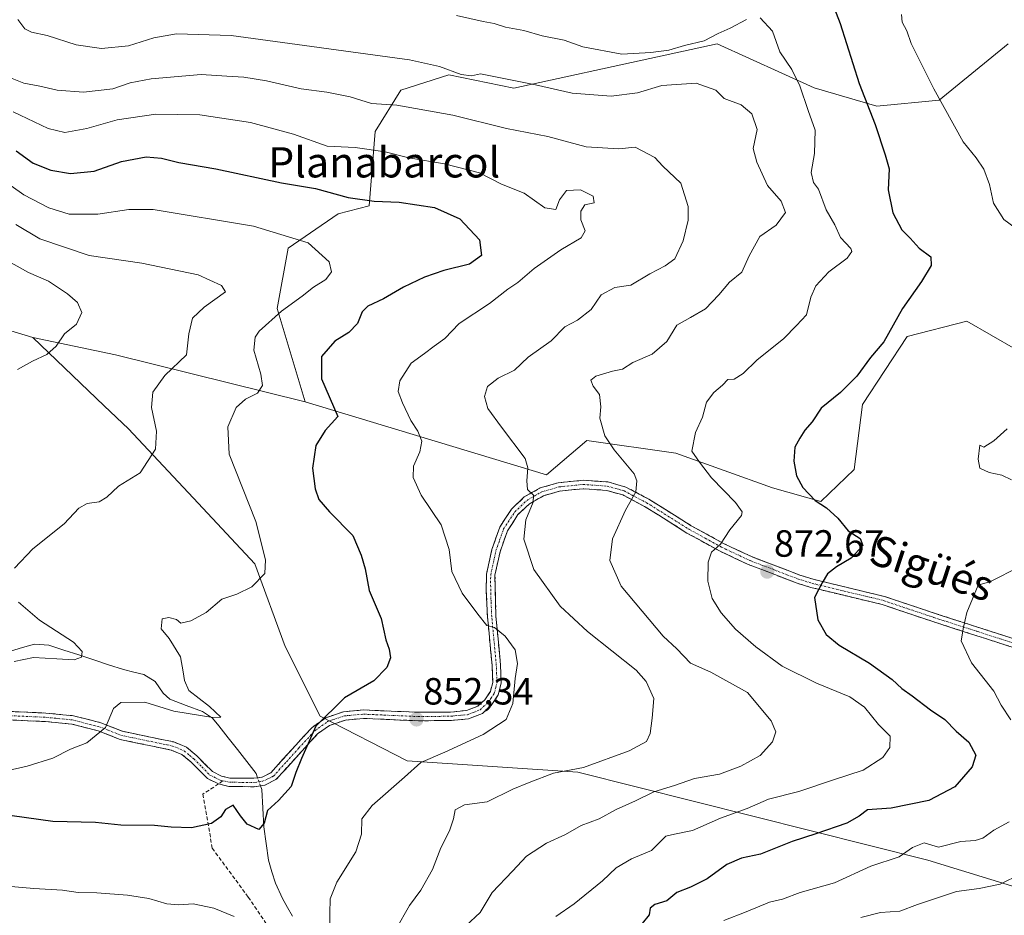
# Model space of a CAD drawing. Units: metres. Extents: x 658776 to 661230, y 4723313 to 4725679.
# Drawn here: x 659526 to 659786, y 4724901 to 4725137 of the extents above; entities that cross this region are included whole.
import ezdxf
from ezdxf.enums import TextEntityAlignment as Align

# ---------------------------------------------------------------- set-up
doc = ezdxf.new("R2010")
doc.units = ezdxf.units.M
doc.header["$MEASUREMENT"] = 0
doc.linetypes.add('TRAZO_Y_PUNTO', pattern=[1, 0.5, -0.25, 0, -0.25])
doc.linetypes.add('TRAZOSX2', pattern=[1.5, 1, -0.5])
for name, color, linetype, lineweight in [('Arbolado forestal CxS', 92, 'Continuous', 0), ('Camino', 19, 'TRAZOSX2', 0), ('Camino Cxs', 19, 'Continuous', 0), ('Camino eje', 19, 'TRAZO_Y_PUNTO', 0), ('Carátula', 7, 'Continuous', 5), ('Corriente natural lineal', 142, 'Continuous', 13), ('Corriente natural lineal oculto', 19, 'TRAZO_Y_PUNTO', 13), ('Curva de nivel maestra', 36, 'Continuous', 30), ('Curva de nivel normal', 36, 'Continuous', 0), ('Matorral CxS', 135, 'Continuous', 0), ('Punto de cota en terreno', 7, 'Continuous', 0), ('Rótulo de punto de cota en terreno', 19, 'Continuous', 0), ('Senda', 19, 'TRAZOSX2', 0), ('Texto cartográfico', 19, 'Continuous', 0)]:
    doc.layers.add(name, color=color, linetype=linetype, lineweight=lineweight)
doc.styles.add('Arial', font='txt', dxfattribs={"height": 0.2})

# ---------------------------------------------------------------- blocks, each defined once
blk = doc.blocks.new('*U152')
at = {"layer": 'Arbolado forestal CxS', "color": 92, "linetype": 'Continuous', "lineweight": 0}
blk.add_polyline3d([(659787.18, 4725131.04, 884.66), (659769, 4725116.12, 880.24), (659752.5, 4725114.57, 876.1), (659735.9, 4725119.38, 871.82), (659710.3, 4725131.02, 867.39), (659694.47, 4725127.58, 867.84), (659656.48, 4725119.32, 863.2), (659639.27, 4725122.84, 863.35), (659626.62, 4725118.82, 861.04), (659619.81, 4725107.9, 856.1), (659618.23, 4725088.18, 848.43), (659610.01, 4725086.13, 847.26), (659596.81, 4725077.02, 843.77), (659593.9, 4725061.08, 845.81), (659601.29, 4725036.42, 848.81), (659601.29, 4725036.42, 848.81), (659551.2, 4725048.8, 837.76), (659529.35, 4725053.4, 834.52), (659512.37, 4725058.53, 832.46)], dxfattribs=at)
blk = doc.blocks.new('*U171')
at = {"layer": 'Curva de nivel normal', "color": 36, "linetype": 'Continuous', "lineweight": 0}
for points in [[(659524.78, 4725083.31, 840), (659531.13, 4725079.48, 840), (659544.21, 4725075.06, 840), (659558.16, 4725073.1, 840), (659572.99, 4725070, 840), (659579.17, 4725067.17, 840), (659580.27, 4725065.5, 840), (659574.6, 4725061.4, 840), (659571.56, 4725058.5, 840), (659570.54, 4725054.42, 840), (659569.93, 4725048.81, 840), (659564.21, 4725043.34, 840), (659561.04, 4725038.99, 840), (659560.71, 4725034.96, 840), (659562.04, 4725028.65, 840), (659561.75, 4725023.93, 840), (659557.74, 4725017.69, 840), (659551.99, 4725014.16, 840), (659548.9, 4725011.2, 840), (659546.84, 4725009.95, 840), (659543.64, 4725009.54, 840), (659541.44, 4725008.29, 840), (659537.64, 4725004.2, 840), (659529.33, 4724997.6, 840), (659524.46, 4724992.5, 840)], [(659525.53, 4724983.43, 840), (659531.06, 4724978.69, 840), (659540.06, 4724972.94, 840), (659542.33, 4724970.43, 840), (659542.18, 4724968.91, 840), (659540.24, 4724968.19, 840), (659535.67, 4724968.48, 840), (659529.52, 4724968.88, 840), (659524.35, 4724967.78, 840)]]:
    blk.add_polyline3d(points, dxfattribs=at)
blk = doc.blocks.new('*U172')
at = {"layer": 'Curva de nivel normal', "color": 36, "linetype": 'Continuous', "lineweight": 0}
blk.add_polyline3d([(659519.52, 4725096.36, 845), (659526.94, 4725091.14, 845), (659533.54, 4725087.69, 845), (659538.9, 4725086.05, 845), (659546.53, 4725086.02, 845), (659554.7, 4725087.26, 845), (659561.16, 4725087.23, 845), (659587.63, 4725082.82, 845), (659602.15, 4725078.48, 845), (659607.68, 4725073.46, 845), (659608.31, 4725070.75, 845), (659606.82, 4725068.75, 845), (659603.52, 4725066.73, 845), (659600.57, 4725064.34, 845), (659595.07, 4725060.42, 845), (659589.14, 4725055.09, 845), (659588.09, 4725053.49, 845), (659587.73, 4725050.08, 845), (659589.61, 4725043.75, 845), (659590.01, 4725040.72, 845), (659588.74, 4725038.72, 845), (659585.59, 4725037.15, 845), (659583.12, 4725034.88, 845), (659580.89, 4725029.84, 845), (659581.21, 4725022.62, 845), (659588.27, 4725004.75, 845), (659590.86, 4724994.64, 845), (659590.65, 4724991.01, 845), (659587.26, 4724987.49, 845), (659583.26, 4724985.6, 845), (659579.26, 4724984.24, 845), (659575.18, 4724980.78, 845), (659571.06, 4724978.5, 845), (659568.47, 4724977.96, 845), (659567.26, 4724978.89, 845), (659565.31, 4724979.4, 845), (659563.53, 4724979.04, 845), (659563.26, 4724976.42, 845), (659565.34, 4724973.87, 845), (659568.38, 4724969.04, 845), (659569.11, 4724965.08, 845), (659569.42, 4724962.75, 845), (659570.55, 4724960.16, 845), (659576.02, 4724955.86, 845), (659579.05, 4724953.08, 845), (659576.93, 4724952.98, 845), (659566.59, 4724954.65, 845), (659558.95, 4724957.01, 845), (659552.62, 4724956.93, 845), (659550.63, 4724955.34, 845), (659548.51, 4724950.38, 845), (659543.59, 4724946.31, 845), (659539.26, 4724944.61, 845), (659534.59, 4724942.24, 845), (659527.86, 4724940.15, 845), (659521.99, 4724938.77, 845)], dxfattribs=at)
blk = doc.blocks.new('*U173')
at = {"layer": 'Curva de nivel normal', "color": 36, "linetype": 'Continuous', "lineweight": 0}
blk.add_polyline3d([(659522.15, 4725073.96, 835), (659528.21, 4725070.61, 835), (659533.45, 4725068.28, 835), (659538.51, 4725065, 835), (659541.15, 4725062.64, 835), (659542.23, 4725060.04, 835), (659540.87, 4725056.99, 835), (659537.66, 4725054.42, 835), (659535.5, 4725051.09, 835), (659532.99, 4725048.91, 835), (659529.26, 4725047.17, 835), (659525.26, 4725044.99, 835)], dxfattribs=at)
blk = doc.blocks.new('*U174')
at = {"layer": 'Curva de nivel normal', "color": 36, "linetype": 'Continuous', "lineweight": 0}
for points in [[(659519.4, 4724908.7, 855), (659529.59, 4724907.83, 855), (659537.16, 4724907.32, 855), (659541.26, 4724906.78, 855), (659546.23, 4724906.69, 855), (659554.37, 4724906.08, 855), (659560.03, 4724905.2, 855), (659564.79, 4724903.79, 855), (659567.95, 4724903.46, 855), (659571.68, 4724903.74, 855), (659577.15, 4724902.64, 855), (659582.57, 4724900.43, 855)], [(659607.89, 4724897.82, 855), (659607.87, 4724901.19, 855), (659607.97, 4724905.03, 855), (659609.68, 4724909.43, 855), (659614.71, 4724917.5, 855), (659616.23, 4724922.17, 855), (659616.34, 4724926.21, 855), (659619.06, 4724929.76, 855), (659627.58, 4724937.21, 855), (659631.92, 4724941.12, 855), (659638.29, 4724943.79, 855), (659648.41, 4724948.46, 855), (659654.48, 4724952.5, 855), (659656.25, 4724956.72, 855), (659656.84, 4724963.34, 855), (659657.47, 4724967.3, 855), (659656.85, 4724970.86, 855), (659654.21, 4724974.52, 855), (659651.4, 4724976.8, 855), (659649.35, 4724977.28, 855), (659646.95, 4724980.28, 855), (659642.84, 4724985.89, 855), (659640.09, 4724991.59, 855), (659639.39, 4724997.36, 855), (659637.26, 4725003.88, 855), (659631.98, 4725011.75, 855), (659629.88, 4725016.42, 855), (659629.96, 4725019.39, 855), (659631.68, 4725023.18, 855), (659632.19, 4725026.02, 855), (659631.14, 4725028.64, 855), (659629.26, 4725031.5, 855), (659627.04, 4725036.19, 855), (659625.94, 4725039.19, 855), (659626.39, 4725041.98, 855), (659629.35, 4725046.61, 855), (659632.92, 4725049.19, 855), (659635.44, 4725051.16, 855), (659638.23, 4725053.17, 855), (659642.03, 4725057.08, 855), (659650.04, 4725062.42, 855), (659654.89, 4725066.2, 855), (659657.58, 4725068, 855), (659661.92, 4725071.7, 855), (659668.92, 4725076.59, 855), (659674.33, 4725079.75, 855), (659675.34, 4725081.61, 855), (659674.25, 4725084.49, 855), (659674.2, 4725086.79, 855), (659675.31, 4725088.49, 855), (659677.71, 4725089.01, 855), (659677.49, 4725090.75, 855), (659674.11, 4725092.42, 855), (659670.4, 4725092.26, 855), (659668.54, 4725089.79, 855), (659667.61, 4725087.25, 855), (659664.71, 4725087.65, 855), (659659.25, 4725091.59, 855), (659653.25, 4725093.95, 855), (659647.46, 4725096.94, 855), (659638.15, 4725099.32, 855), (659628.76, 4725100.88, 855), (659622.48, 4725102.45, 855), (659614.55, 4725103.66, 855), (659607.15, 4725103.98, 855), (659598.28, 4725107.19, 855), (659586.87, 4725110.22, 855), (659573.47, 4725112.3, 855), (659561.88, 4725112.46, 855), (659551.59, 4725110.92, 855), (659543.59, 4725108.65, 855), (659537.78, 4725107.6, 855), (659533.35, 4725108.64, 855), (659524.12, 4725113.03, 855)]]:
    blk.add_polyline3d(points, dxfattribs=at)
blk = doc.blocks.new('*U187')
at = {"layer": 'Curva de nivel normal', "color": 36, "linetype": 'Continuous', "lineweight": 0}
blk.add_polyline3d([(659748.29, 4724900.12, 885), (659753.43, 4724901.49, 885), (659758.58, 4724901.81, 885), (659763.25, 4724903.61, 885), (659773.58, 4724907.02, 885), (659779.58, 4724907.84, 885), (659785.14, 4724908.94, 885), (659790.45, 4724911.58, 885)], dxfattribs=at)
blk = doc.blocks.new('*U188')
at = {"layer": 'Curva de nivel normal', "color": 36, "linetype": 'Continuous', "lineweight": 0}
blk.add_polyline3d([(659625.26, 4724896.98, 860), (659628.91, 4724903.33, 860), (659631.95, 4724907.33, 860), (659634.97, 4724912.82, 860), (659637.19, 4724918.54, 860), (659639.52, 4724923.07, 860), (659640.59, 4724926.2, 860), (659641, 4724928.59, 860), (659643.46, 4724929.92, 860), (659649.47, 4724930.7, 860), (659656.22, 4724934.02, 860), (659660.58, 4724935.8, 860), (659667, 4724938.27, 860), (659674.92, 4724939.81, 860), (659687.01, 4724944.14, 860), (659691.55, 4724946.68, 860), (659692.59, 4724948.73, 860), (659693.06, 4724952.82, 860), (659693.5, 4724958.02, 860), (659691.49, 4724962.54, 860), (659688.82, 4724965.48, 860), (659675.95, 4724975.74, 860), (659668.77, 4724982.39, 860), (659661.77, 4724992.14, 860), (659659.16, 4725000.11, 860), (659659.65, 4725005.2, 860), (659661.64, 4725009.92, 860), (659661.72, 4725011.75, 860), (659660.14, 4725013.25, 860), (659659.91, 4725015.51, 860), (659660.24, 4725018.98, 860), (659659.53, 4725021.42, 860), (659653.2, 4725029.75, 860), (659649.66, 4725034.62, 860), (659648.75, 4725037.85, 860), (659649.55, 4725040.43, 860), (659652.32, 4725042.66, 860), (659656.68, 4725044.82, 860), (659660.25, 4725048.26, 860), (659666.36, 4725052.55, 860), (659670, 4725056.21, 860), (659673.36, 4725057.99, 860), (659676.92, 4725060.82, 860), (659679.58, 4725064.73, 860), (659683.25, 4725066.67, 860), (659687.48, 4725067.24, 860), (659692.45, 4725070.28, 860), (659696.51, 4725072.32, 860), (659699.08, 4725074.17, 860), (659701.31, 4725079, 860), (659702.61, 4725084.45, 860), (659702.59, 4725088.01, 860), (659700.67, 4725094.17, 860), (659695.86, 4725098.68, 860), (659693.76, 4725101.01, 860), (659688.6, 4725103.69, 860), (659684.26, 4725103.27, 860), (659675.62, 4725103.83, 860), (659665.46, 4725106.53, 860), (659654.56, 4725108.66, 860), (659640.34, 4725112.2, 860), (659625.52, 4725114.83, 860), (659618.9, 4725115.28, 860), (659613.2, 4725117.06, 860), (659607.04, 4725118.29, 860), (659600.29, 4725119.12, 860), (659591.08, 4725121.24, 860), (659585.1, 4725122.26, 860), (659580.63, 4725122.45, 860), (659573.8, 4725122.96, 860), (659560.62, 4725121.81, 860), (659555.07, 4725120.75, 860), (659550.46, 4725119.14, 860), (659542.72, 4725118.24, 860), (659535.72, 4725118.76, 860), (659531.18, 4725119.85, 860), (659526.91, 4725120.61, 860), (659522.07, 4725122.56, 860)], dxfattribs=at)
blk = doc.blocks.new('*U194')
at = {"layer": 'Curva de nivel maestra', "color": 36, "linetype": 'Continuous', "lineweight": 30}
blk.add_polyline3d([(659524.88, 4725102.8, 850), (659529.38, 4725099.54, 850), (659534.06, 4725097.65, 850), (659539.26, 4725096.77, 850), (659545.49, 4725097.39, 850), (659552.74, 4725099.92, 850), (659559.3, 4725101.17, 850), (659563.37, 4725100.86, 850), (659567.93, 4725099.66, 850), (659577.72, 4725097.99, 850), (659595.09, 4725094.33, 850), (659604.05, 4725092.8, 850), (659612.67, 4725090.46, 850), (659619.6, 4725089.43, 850), (659626.2, 4725089.18, 850), (659635.52, 4725087.8, 850), (659642.2, 4725084.82, 850), (659647.41, 4725079.22, 850), (659647.94, 4725075.08, 850), (659644.74, 4725072.82, 850), (659637.99, 4725071.15, 850), (659632.92, 4725069.38, 850), (659627.36, 4725066.71, 850), (659622.01, 4725063.66, 850), (659617.89, 4725061.74, 850), (659616.38, 4725060.22, 850), (659615.15, 4725057.08, 850), (659612.84, 4725054.75, 850), (659609.16, 4725052.42, 850), (659605.63, 4725048.4, 850), (659605.62, 4725042.52, 850), (659609.93, 4725032.58, 850), (659606.65, 4725028.86, 850), (659604.11, 4725024.84, 850), (659603.25, 4725018.86, 850), (659603.98, 4725013.42, 850), (659604.91, 4725010.64, 850), (659607.72, 4725007.31, 850), (659613.94, 4725001.1, 850), (659616.12, 4724995.93, 850), (659617.2, 4724992.25, 850), (659618.26, 4724986.58, 850), (659621.44, 4724979.12, 850), (659622.63, 4724973.48, 850), (659623.53, 4724971.02, 850), (659623.86, 4724968.76, 850), (659622.92, 4724966.18, 850), (659619.46, 4724962.69, 850), (659611.71, 4724958.15, 850), (659604.11, 4724950.69, 850), (659600.32, 4724942.16, 850), (659598.82, 4724938.43, 850), (659597.6, 4724934.76, 850), (659594.24, 4724931.09, 850), (659591.36, 4724928.43, 850), (659590.52, 4724925.09, 850), (659589.06, 4724923.43, 850), (659585.99, 4724924.76, 850), (659584.22, 4724927.01, 850), (659582.31, 4724929.81, 850), (659580.27, 4724928.68, 850), (659579.07, 4724926.78, 850), (659576.59, 4724924.98, 850), (659571.26, 4724923.83, 850), (659565.91, 4724924, 850), (659561.53, 4724924.48, 850), (659552.58, 4724924.57, 850), (659545.92, 4724925.22, 850), (659534.56, 4724925.55, 850), (659519.99, 4724927.57, 850)], dxfattribs=at)
blk = doc.blocks.new('5PATER')
at = {"layer": 'Carátula', "linetype": 'Continuous', "lineweight": 5}
h = blk.add_hatch(color=250, dxfattribs=at)
edge = h.paths.add_edge_path()
edge.add_ellipse((0, 0.01), major_axis=(-1.33, -1.34), ratio=0.999422, start_angle=0, end_angle=360)

msp = doc.modelspace()

# ---------------------------------------------------------------- linework, layer by layer
at = {"layer": 'Arbolado forestal CxS', "color": 92, "linetype": 'Continuous', "lineweight": 0}
for points in [[(659789.14, 4725050.37, 879.85), (659776.31, 4725057.78, 878.41), (659760.49, 4725053.71, 876.29), (659748.72, 4725035.72, 876.62), (659746.46, 4725018.52, 877.62), (659737.7, 4725010.12, 875.01), (659724.93, 4725013.71, 873.07), (659699.36, 4725022.82, 868.92), (659675.8, 4725026.24, 863.94), (659665.15, 4725017.16, 861.11), (659601.29, 4725036.42, 848.81), (659593.9, 4725061.08, 845.81), (659596.81, 4725077.02, 843.77), (659610.01, 4725086.13, 847.26), (659618.23, 4725088.18, 848.43), (659619.81, 4725107.9, 856.1), (659626.62, 4725118.82, 861.04), (659639.27, 4725122.84, 863.35), (659656.48, 4725119.32, 863.2), (659694.47, 4725127.58, 867.84), (659710.3, 4725131.02, 867.39), (659735.9, 4725119.38, 871.82), (659752.5, 4725114.57, 876.1), (659769, 4725116.12, 880.24), (659787.18, 4725131.04, 884.66)], [(659787.18, 4725131.04, 884.66), (659769, 4725116.12, 880.24), (659752.5, 4725114.57, 876.1), (659735.9, 4725119.38, 871.82), (659710.3, 4725131.02, 867.39), (659694.47, 4725127.58, 867.84), (659656.48, 4725119.32, 863.2), (659639.27, 4725122.84, 863.35), (659626.62, 4725118.82, 861.04), (659619.81, 4725107.9, 856.1), (659618.23, 4725088.18, 848.43), (659610.01, 4725086.13, 847.26), (659596.81, 4725077.02, 843.77), (659593.9, 4725061.08, 845.81), (659601.29, 4725036.42, 848.81)], [(659787.18, 4725131.04, 884.66), (659769, 4725116.12, 880.24), (659752.5, 4725114.57, 876.1), (659735.9, 4725119.38, 871.82), (659710.3, 4725131.02, 867.39), (659694.47, 4725127.58, 867.84), (659656.48, 4725119.32, 863.2), (659639.27, 4725122.84, 863.35), (659626.62, 4725118.82, 861.04), (659619.81, 4725107.9, 856.1), (659618.23, 4725088.18, 848.43), (659610.01, 4725086.13, 847.26), (659596.81, 4725077.02, 843.77), (659593.9, 4725061.08, 845.81), (659601.29, 4725036.42, 848.81)], [(659529.35, 4725053.4, 834.52), (659512.37, 4725058.53, 832.46), (659499.5, 4725065.28, 830.9), (659481.1, 4725072.64, 828.95), (659463.32, 4725080.61, 827.67), (659446.15, 4725081.84, 825.8), (659436.95, 4725076.32, 824.93)], [(659529.35, 4725053.4, 834.52), (659512.37, 4725058.53, 832.46), (659499.5, 4725065.28, 830.9), (659481.1, 4725072.64, 828.95), (659463.32, 4725080.61, 827.67), (659446.15, 4725081.84, 825.8), (659436.95, 4725076.32, 824.93)], [(659512.37, 4725058.53, 832.46), (659529.35, 4725053.4, 834.52), (659548.22, 4725035.38, 838.56), (659554.65, 4725029.24, 839.38), (659573.05, 4725009.68, 842.17), (659588, 4724993.58, 845.08), (659596.05, 4724971.72, 847.77), (659605.25, 4724953.31, 850.48), (659628.26, 4724941.56, 855.13), (659673.43, 4724938.51, 861.42), (659765.94, 4724915.28, 882.07), (659791.49, 4724907.44, 887.26)], [(659601.29, 4725036.42, 848.81), (659665.15, 4725017.16, 861.11), (659675.8, 4725026.24, 863.94), (659699.36, 4725022.82, 868.92), (659724.93, 4725013.71, 873.07), (659737.7, 4725010.12, 875.01), (659746.46, 4725018.52, 877.62), (659748.72, 4725035.72, 876.62), (659760.49, 4725053.71, 876.29), (659776.31, 4725057.78, 878.41), (659789.14, 4725050.37, 879.85)], [(659529.35, 4725053.4, 834.52), (659548.22, 4725035.38, 838.56), (659554.65, 4725029.24, 839.38), (659573.05, 4725009.68, 842.17), (659588, 4724993.58, 845.08), (659596.05, 4724971.72, 847.77), (659605.25, 4724953.31, 850.48), (659628.26, 4724941.56, 855.13), (659673.43, 4724938.51, 861.42), (659765.94, 4724915.28, 882.07), (659791.49, 4724907.44, 887.26), (659803.61, 4724904.47, 887.76), (659820.7, 4724908.57, 888.09), (659840.74, 4724926.06, 886.09), (659865.31, 4724939.18, 884.66), (659929.23, 4724954.87, 882.26), (659951.36, 4724961.59, 880.95), (659965.74, 4724959.31, 880.76)], [(659529.35, 4725053.4, 834.52), (659551.2, 4725048.8, 837.76), (659601.29, 4725036.42, 848.81)]]:
    msp.add_polyline3d(points, dxfattribs=at)
at = {"layer": 'Camino', "color": 19, "linetype": 'TRAZOSX2', "lineweight": 0}
for points in [[(659523.17, 4724954.6), (659532.76, 4724954.16), (659540.05, 4724953.45), (659547.29, 4724951.6), (659553.05, 4724949.34), (659566.58, 4724946.53), (659569.92, 4724945.15), (659572.65, 4724942.87), (659576.81, 4724938.7), (659579.21, 4724937.5), (659581.44, 4724937), (659587.71, 4724936.93), (659588.75, 4724937.08), (659589.96, 4724937.25), (659592.24, 4724938.38), (659598.85, 4724945.7), (659603.14, 4724950.35), (659606.75, 4724952.91), (659611.48, 4724954.52), (659616.72, 4724954.99), (659631.25, 4724954.36), (659639.78, 4724954.44), (659644.01, 4724954.84), (659646.99, 4724956.02), (659648.79, 4724957.62), (659650.3, 4724959.86), (659650.91, 4724962.29), (659650.75, 4724966.72), (659649.54, 4724979.58), (659649.2, 4724986.47), (659649.27, 4724990.87), (659650.7, 4724997.4), (659652.77, 4725003.32), (659655.87, 4725008.05), (659659.27, 4725011.27), (659663.43, 4725013.65), (659668.18, 4725015.03), (659674.8, 4725015.7), (659681.35, 4725015.24), (659686.11, 4725013.91), (659692.18, 4725010.71), (659703.41, 4725003.68), (659711.91, 4724999.01), (659719.38, 4724995.5), (659732.11, 4724990.62), (659735.61, 4724989.54), (659754.5, 4724985), (659767.95, 4724980.48), (659790.63, 4724973.17)], [(659790.13, 4724970.98), (659767.25, 4724978.36), (659753.88, 4724982.85), (659735.02, 4724987.38), (659731.38, 4724988.51), (659718.5, 4724993.44), (659710.9, 4724997.02), (659702.28, 4725001.75), (659691.06, 4725008.77), (659685.28, 4725011.82), (659680.97, 4725013.03), (659674.83, 4725013.46), (659668.61, 4725012.83), (659664.31, 4725011.58), (659660.61, 4725009.46), (659657.6, 4725006.61), (659654.79, 4725002.32), (659652.85, 4724996.79), (659651.5, 4724990.61), (659651.77, 4724979.74), (659652.98, 4724966.87), (659653.16, 4724962.05), (659652.37, 4724958.94), (659650.49, 4724956.14), (659648.18, 4724954.09), (659644.54, 4724952.64), (659639.9, 4724952.21), (659631.21, 4724952.12), (659616.77, 4724952.75), (659611.95, 4724952.32), (659607.78, 4724950.9), (659604.62, 4724948.66), (659600.5, 4724944.19), (659593.61, 4724936.57), (659590.63, 4724935.09), (659589.54, 4724934.93), (659587.86, 4724934.69), (659581.18, 4724934.77), (659578.41, 4724935.44)], [(659578.41, 4724935.44), (659575.48, 4724936.86), (659571.14, 4724941.22), (659568.75, 4724943.21), (659565.92, 4724944.38), (659552.41, 4724947.19), (659546.6, 4724949.47), (659539.66, 4724951.24), (659532.6, 4724951.93), (659523.16, 4724952.36), (659514.49, 4724952), (659498.68, 4724952.2), (659491.07, 4724951.9), (659486.25, 4724952.23), (659478.78, 4724954.45), (659474.03, 4724956.75), (659467.21, 4724961.21), (659465.2, 4724962.88)]]:
    msp.add_lwpolyline(points, dxfattribs=at)
at = {"layer": 'Camino Cxs', "color": 19, "linetype": 'Continuous', "lineweight": 0}
for points in [[(659790.13, 4724970.98, 881.15), (659785.55, 4724972.46, 880.82), (659780.98, 4724973.93, 880.56), (659776.4, 4724975.41, 880.13), (659771.83, 4724976.88, 879.64), (659767.25, 4724978.36, 879.15), (659762.79, 4724979.86, 878.63), (659758.34, 4724981.35, 878.08), (659753.88, 4724982.85, 877.47), (659749.17, 4724983.98, 876.83), (659744.45, 4724985.12, 876.1), (659739.74, 4724986.25, 875.28), (659735.02, 4724987.38, 874.48), (659731.38, 4724988.51, 873.86), (659727.09, 4724990.15, 873.25), (659722.79, 4724991.8, 872.36), (659718.5, 4724993.44, 871.63), (659714.7, 4724995.23, 870.92), (659710.9, 4724997.02, 870.02), (659706.59, 4724999.39, 869.22), (659702.28, 4725001.75, 868.16), (659698.54, 4725004.09, 867.31), (659694.8, 4725006.43, 866.43), (659691.06, 4725008.77, 865.62), (659688.17, 4725010.3, 865.08), (659685.28, 4725011.82, 864.41), (659680.97, 4725013.03, 863.41), (659677.9, 4725013.25, 862.87), (659674.83, 4725013.46, 862.27), (659671.72, 4725013.15, 861.63), (659668.61, 4725012.83, 861.07), (659664.31, 4725011.58, 860.53), (659660.61, 4725009.46, 859.89), (659657.6, 4725006.61, 859.37), (659656.2, 4725004.47, 859), (659654.79, 4725002.32, 858.78), (659653.82, 4724999.56, 858.56), (659652.85, 4724996.79, 858.07), (659652.18, 4724993.7, 857.54), (659651.5, 4724990.61, 856.96), (659651.59, 4724986.99, 856.47), (659651.68, 4724983.36, 855.86), (659651.77, 4724979.74, 855.28), (659652.17, 4724975.45, 854.89), (659652.58, 4724971.16, 854.65), (659652.98, 4724966.87, 854.56), (659653.16, 4724962.05, 854.52), (659652.37, 4724958.94, 854.42), (659650.49, 4724956.14, 854.24), (659648.18, 4724954.09, 853.97), (659644.54, 4724952.64, 853.66), (659639.9, 4724952.21, 853.23), (659635.56, 4724952.17, 852.85), (659631.21, 4724952.12, 852.47), (659626.4, 4724952.33, 851.92), (659621.58, 4724952.54, 851.58), (659616.77, 4724952.75, 851.05), (659611.95, 4724952.32, 850.73), (659607.78, 4724950.9, 850.39), (659604.62, 4724948.66, 850.19), (659602.56, 4724946.43, 850.14), (659600.5, 4724944.19, 849.86), (659598.2, 4724941.65, 849.5), (659595.91, 4724939.11, 848.88), (659593.61, 4724936.57, 848.78), (659590.63, 4724935.09, 848.48), (659589.54, 4724934.93, 848.44), (659587.86, 4724934.69, 848.36), (659584.52, 4724934.73, 848.54), (659581.18, 4724934.77, 848.91), (659578.41, 4724935.44, 848.82), (659575.48, 4724936.86, 848.61), (659573.31, 4724939.04, 848.18), (659571.14, 4724941.22, 847.82), (659568.75, 4724943.21, 847.36), (659565.92, 4724944.38, 846.95), (659561.42, 4724945.32, 846.6), (659556.91, 4724946.25, 846.2), (659552.41, 4724947.19, 845.46), (659549.51, 4724948.33, 845.06), (659546.6, 4724949.47, 844.84), (659543.13, 4724950.36, 844.44), (659539.66, 4724951.24, 844.05), (659536.13, 4724951.59, 843.75), (659532.6, 4724951.93, 843.45), (659527.88, 4724952.15, 843.14), (659523.16, 4724952.36, 842.8)], [(659523.17, 4724954.6, 842.5), (659527.97, 4724954.38, 842.87), (659532.76, 4724954.16, 843.21), (659536.41, 4724953.81, 843.42), (659540.05, 4724953.45, 843.73), (659543.67, 4724952.53, 844.21), (659547.29, 4724951.6, 844.69), (659550.17, 4724950.47, 845.03), (659553.05, 4724949.34, 845.42), (659557.56, 4724948.4, 846.15), (659562.07, 4724947.47, 846.56), (659566.58, 4724946.53, 846.85), (659569.92, 4724945.15, 847.3), (659572.65, 4724942.87, 847.81), (659574.73, 4724940.79, 848.16), (659576.81, 4724938.7, 848.49), (659579.21, 4724937.5, 848.62), (659581.44, 4724937, 848.69), (659584.58, 4724936.97, 848.38), (659587.71, 4724936.93, 848.25), (659588.75, 4724937.08, 848.29), (659589.96, 4724937.25, 848.35), (659592.24, 4724938.38, 848.45), (659595.55, 4724942.04, 849.05), (659598.85, 4724945.7, 849.58), (659601, 4724948.03, 849.87), (659603.14, 4724950.35, 849.9), (659606.75, 4724952.91, 850.13), (659611.48, 4724954.52, 850.41), (659614.1, 4724954.76, 850.58), (659616.72, 4724954.99, 850.78), (659621.56, 4724954.78, 851.26), (659626.41, 4724954.57, 851.61), (659631.25, 4724954.36, 852.16), (659635.52, 4724954.4, 852.54), (659639.78, 4724954.44, 852.92), (659644.01, 4724954.84, 853.42), (659646.99, 4724956.02, 853.89), (659648.79, 4724957.62, 854.09), (659650.3, 4724959.86, 854.23), (659650.91, 4724962.29, 854.3), (659650.75, 4724966.72, 854.35), (659650.35, 4724971.01, 854.41), (659649.94, 4724975.29, 854.62), (659649.54, 4724979.58, 855.06), (659649.37, 4724983.03, 855.61), (659649.2, 4724986.47, 856.14), (659649.27, 4724990.87, 856.71), (659649.99, 4724994.14, 857.14), (659650.7, 4724997.4, 857.58), (659651.74, 4725000.36, 858.08), (659652.77, 4725003.32, 858.48), (659654.32, 4725005.69, 858.88), (659655.87, 4725008.05, 859.16), (659659.27, 4725011.27, 859.75), (659663.43, 4725013.65, 860.36), (659668.18, 4725015.03, 861.02), (659671.49, 4725015.37, 861.63), (659674.8, 4725015.7, 862.3), (659678.08, 4725015.47, 862.88), (659681.35, 4725015.24, 863.39), (659686.11, 4725013.91, 864.35), (659689.15, 4725012.31, 865.04), (659692.18, 4725010.71, 865.68), (659695.92, 4725008.37, 866.37), (659699.67, 4725006.02, 867.32), (659703.41, 4725003.68, 868.12), (659707.66, 4725001.35, 869.14), (659711.91, 4724999.01, 869.9), (659715.65, 4724997.26, 870.82), (659719.38, 4724995.5, 871.53), (659723.62, 4724993.87, 872.25), (659727.87, 4724992.25, 873.1), (659732.11, 4724990.62, 873.78), (659735.61, 4724989.54, 874.37), (659740.33, 4724988.41, 875.17), (659745.06, 4724987.27, 876.08), (659749.78, 4724986.14, 876.78), (659754.5, 4724985, 877.38), (659758.98, 4724983.49, 877.96), (659763.47, 4724981.99, 878.61), (659767.95, 4724980.48, 879.15), (659772.49, 4724979.02, 879.63), (659777.02, 4724977.56, 880.13), (659781.56, 4724976.09, 880.63), (659786.09, 4724974.63, 880.87), (659790.63, 4724973.17, 881.15)]]:
    msp.add_polyline3d(points, dxfattribs=at)
at = {"layer": 'Camino eje', "color": 19, "linetype": 'TRAZO_Y_PUNTO', "lineweight": 0}
for points in [[(659579.51, 4724936.29), (659581.31, 4724935.89), (659584.65, 4724935.85), (659588.05, 4724935.85), (659590.02, 4724936.13), (659591.44, 4724936.74), (659592.93, 4724937.48), (659596.37, 4724941.29), (659599.68, 4724944.95), (659603.88, 4724949.51), (659607.27, 4724951.91), (659611.72, 4724953.42), (659616.75, 4724953.87), (659631.23, 4724953.24), (659635.5, 4724953.28), (659639.84, 4724953.33), (659641.96, 4724953.53), (659644.28, 4724953.74), (659645.77, 4724954.33), (659647.59, 4724955.06), (659649.64, 4724956.88), (659650.4, 4724958), (659651.34, 4724959.4), (659651.73, 4724960.96), (659652.04, 4724962.17), (659651.95, 4724964.58), (659651.87, 4724966.8), (659650.66, 4724979.66), (659650.49, 4724983.11), (659650.35, 4724988.54), (659650.39, 4724990.74), (659651.78, 4724997.1), (659652.75, 4724999.86), (659653.78, 4725002.82), (659656.74, 4725007.33), (659659.94, 4725010.37), (659663.87, 4725012.62), (659668.4, 4725013.93), (659674.82, 4725014.58), (659681.16, 4725014.14), (659683.32, 4725013.53), (659685.7, 4725012.87), (659691.62, 4725009.74), (659702.85, 4725002.72), (659707.1, 4725000.38), (659711.41, 4724998.02), (659715.14, 4724996.26), (659718.94, 4724994.47), (659725.38, 4724992.01), (659731.75, 4724989.57), (659733.5, 4724989.03), (659735.32, 4724988.46), (659754.19, 4724983.93), (659767.6, 4724979.42), (659778.94, 4724975.77), (659790.38, 4724972.08)], [(659466.11, 4724963.58), (659467.88, 4724962.11), (659474.58, 4724957.73), (659479.19, 4724955.5), (659486.45, 4724953.34), (659488.86, 4724953.17), (659491.09, 4724953.02), (659498.67, 4724953.32), (659514.48, 4724953.12), (659523.17, 4724953.48), (659532.68, 4724953.05), (659539.86, 4724952.35), (659546.95, 4724950.54), (659552.73, 4724948.27), (659559.49, 4724946.86), (659566.25, 4724945.46), (659569.34, 4724944.18), (659570.7, 4724943.04), (659571.9, 4724942.05), (659573.98, 4724939.96), (659576.15, 4724937.78), (659578.83, 4724936.44), (659579.51, 4724936.29)]]:
    msp.add_lwpolyline(points, dxfattribs=at)
at = {"layer": 'Corriente natural lineal', "color": 142, "linetype": 'Continuous', "lineweight": 13}
for points in [[(659588.35, 4724938.18, 848.22), (659585.9, 4724941.34, 848.16), (659583.45, 4724944.5, 847.98), (659580.99, 4724947.66, 847.09), (659578.54, 4724950.82, 846.32), (659576.81, 4724952.8, 845.82), (659574.14, 4724954.56, 845.69), (659569.83, 4724956.2, 845.36), (659565.52, 4724957.84, 844.7), (659563.79, 4724959.45, 844.46), (659561.69, 4724962.54, 843.69), (659558.7, 4724964.35, 843.26), (659556, 4724965, 842.94), (659553.3, 4724965.65, 842.09), (659549.36, 4724966.94, 841.3), (659545.42, 4724968.24, 840.49), (659541.47, 4724969.53, 840.74), (659537.53, 4724970.82, 840.55), (659533.59, 4724972.12, 840.55), (659529.8, 4724972.41, 840.38), (659526.59, 4724971.46, 839.91), (659523.39, 4724970.5, 839.67)], [(659588.75, 4724937.08, 848.29), (659588.35, 4724938.18, 848.22)], [(659589.89, 4724933.98, 848.5), (659589.54, 4724934.93, 848.44)], [(659598, 4724900.47, 853.14), (659596.67, 4724902.81, 852.46), (659595.35, 4724905.14, 852.4), (659593.51, 4724909.21, 851.95), (659592.55, 4724912.23, 851.6), (659591.6, 4724915.25, 851.12), (659590.99, 4724919.67, 850.6), (659590.37, 4724924.09, 850.18), (659590.13, 4724929.04, 849.76), (659589.89, 4724933.98, 848.5)]]:
    msp.add_polyline3d(points, dxfattribs=at)
at = {"layer": 'Corriente natural lineal oculto', "color": 19, "linetype": 'TRAZO_Y_PUNTO', "lineweight": 13}
msp.add_polyline3d([(659589.54, 4724934.93, 848.44), (659588.75, 4724937.08, 848.29)], dxfattribs=at)
at = {"layer": 'Curva de nivel maestra', "color": 36, "linetype": 'Continuous', "lineweight": 30}
msp.add_polyline3d([(659739.61, 4725144.68, 875), (659742.81, 4725136.42, 875), (659747.82, 4725120.59, 875), (659752.03, 4725109.73, 875), (659754.66, 4725101.68, 875), (659755.73, 4725097.98, 875), (659755.46, 4725092.48, 875), (659756.76, 4725086.35, 875), (659759.14, 4725081.9, 875), (659761.26, 4725079.7, 875), (659763.68, 4725077.01, 875), (659766.79, 4725074.76, 875), (659766.88, 4725072.42, 875), (659764.26, 4725068.26, 875), (659759.28, 4725061.13, 875), (659754.32, 4725052.26, 875), (659750.82, 4725048.1, 875), (659747.2, 4725043.16, 875), (659742.86, 4725038.88, 875), (659737.76, 4725034.78, 875), (659735.42, 4725031.13, 875), (659733.48, 4725028.92, 875), (659732.13, 4725026.79, 875), (659730.76, 4725024.42, 875), (659730.55, 4725020.72, 875), (659731.22, 4725016.86, 875), (659732.93, 4725013.76, 875), (659736.19, 4725010.36, 875), (659739.21, 4725008.38, 875), (659742.14, 4725005.64, 875), (659744.87, 4725002.37, 875), (659748.11, 4725000.27, 875), (659748.74, 4724998.49, 875), (659745.67, 4724995.13, 875), (659741.78, 4724992.8, 875), (659739.47, 4724990.94, 875), (659738, 4724988.55, 875), (659736.02, 4724984.69, 875), (659736.9, 4724978.83, 875), (659739.07, 4724974.9, 875), (659742.56, 4724972.13, 875), (659750.58, 4724967.34, 875), (659756.54, 4724963.02, 875), (659759.08, 4724960.66, 875), (659761.84, 4724958.75, 875), (659766.7, 4724955.06, 875), (659770.49, 4724952.47, 875), (659773.47, 4724949.42, 875), (659776.82, 4724946.44, 875), (659778.64, 4724943.08, 875), (659777.7, 4724939.99, 875), (659773.12, 4724934.71, 875), (659766.25, 4724931.04, 875), (659756.25, 4724929.02, 875), (659750.02, 4724928.55, 875), (659747.78, 4724926.93, 875), (659744.53, 4724925.1, 875), (659736.38, 4724922.21, 875), (659730.14, 4724920.26, 875), (659721.7, 4724916.91, 875), (659716.66, 4724915.82, 875), (659712.84, 4724914.16, 875), (659707.6, 4724910.39, 875), (659703.25, 4724908.13, 875), (659699.58, 4724906.76, 875), (659696.92, 4724904.52, 875), (659693.76, 4724903.56, 875), (659692.52, 4724902.57, 875), (659692.29, 4724900.82, 875), (659690.46, 4724898.57, 875)], dxfattribs=at)
at = {"layer": 'Curva de nivel normal', "color": 36, "linetype": 'Continuous', "lineweight": 0}
for points in [[(659718.04, 4725137.48, 870), (659713.66, 4725135.14, 870), (659710.5, 4725133.78, 870), (659706.81, 4725131.79, 870), (659701.64, 4725130.59, 870), (659697.47, 4725129.34, 870), (659692.77, 4725128.74, 870), (659685.07, 4725128.27, 870), (659674.74, 4725130.24, 870), (659669.84, 4725132, 870), (659664.02, 4725133.17, 870), (659659.12, 4725134.56, 870), (659654.31, 4725135.45, 870), (659651.32, 4725136.44, 870), (659648.43, 4725136.92, 870), (659641.36, 4725138.51, 870)], [(659759.02, 4725138.75, 880), (659759.21, 4725136.75, 880), (659760.4, 4725134.44, 880), (659761.52, 4725131.14, 880), (659767.6, 4725119.1, 880), (659775.28, 4725105.11, 880), (659778.72, 4725100.89, 880), (659780.74, 4725097.9, 880), (659782.31, 4725093.84, 880), (659783.34, 4725088.96, 880), (659786.11, 4725084.64, 880), (659792.02, 4725080.19, 880)], [(659525.35, 4725137.5, 865), (659527.18, 4725135, 865), (659528.92, 4725134.08, 865), (659533.12, 4725133.21, 865), (659540.76, 4725130.78, 865), (659547.5, 4725129.78, 865), (659554.58, 4725130.54, 865), (659561.3, 4725132.63, 865), (659567.3, 4725133.71, 865), (659581.73, 4725133.22, 865), (659628.87, 4725126.8, 865), (659636.87, 4725125.06, 865), (659642.58, 4725122.96, 865), (659645.35, 4725122.56, 865), (659647.65, 4725123.07, 865), (659662.25, 4725120.22, 865), (659671.92, 4725118, 865), (659682.25, 4725117.24, 865), (659689.16, 4725118.12, 865), (659695.63, 4725119.99, 865), (659704.69, 4725120.63, 865), (659709.88, 4725118.79, 865), (659712.14, 4725116.62, 865), (659716.61, 4725114.88, 865), (659719.41, 4725112.55, 865), (659720.84, 4725108.42, 865), (659719.78, 4725103.34, 865), (659720.77, 4725099.76, 865), (659723.54, 4725093.6, 865), (659727.18, 4725089.41, 865), (659728.35, 4725086.49, 865), (659725.83, 4725083.08, 865), (659721.55, 4725080.08, 865), (659718.73, 4725075, 865), (659716.79, 4725070.67, 865), (659713.54, 4725068.02, 865), (659710.73, 4725064.67, 865), (659707.17, 4725061.04, 865), (659703.24, 4725058.7, 865), (659699.58, 4725056.72, 865), (659696.96, 4725052.38, 865), (659693.08, 4725048.99, 865), (659687.96, 4725046.83, 865), (659685.25, 4725045.03, 865), (659682.58, 4725044.49, 865), (659678.17, 4725043.22, 865), (659676.9, 4725042.12, 865), (659677.48, 4725040.59, 865), (659679.18, 4725038.4, 865), (659679.48, 4725035.08, 865), (659679.24, 4725032.08, 865), (659680.6, 4725027.42, 865), (659683, 4725023.75, 865), (659688.29, 4725017.39, 865), (659689.05, 4725015.55, 865), (659688.72, 4725012.63, 865), (659686.04, 4725007.83, 865), (659682.58, 4725000.18, 865), (659681.92, 4724994.52, 865), (659684.89, 4724987.67, 865), (659695.96, 4724974.46, 865), (659699.57, 4724971.1, 865), (659703.23, 4724967.32, 865), (659708.56, 4724964.94, 865), (659718.3, 4724959.59, 865), (659724.55, 4724952.13, 865), (659725.8, 4724949.24, 865), (659724.91, 4724946.55, 865), (659721.64, 4724942.97, 865), (659716.56, 4724940.12, 865), (659710.88, 4724938.06, 865), (659704.23, 4724936.91, 865), (659699, 4724935.01, 865), (659693.53, 4724933.38, 865), (659688.7, 4724930.94, 865), (659683.53, 4724928.71, 865), (659679.05, 4724926.19, 865), (659674.33, 4724924.48, 865), (659670.19, 4724922.11, 865), (659665.12, 4724919.76, 865), (659659.86, 4724916.33, 865), (659656.16, 4724912.35, 865), (659650.76, 4724906.76, 865), (659647.57, 4724901.43, 865), (659643.82, 4724897.9, 865)], [(659667.64, 4724900.43, 870), (659672.48, 4724903.76, 870), (659679.92, 4724909.84, 870), (659683.57, 4724913.25, 870), (659687.58, 4724915.64, 870), (659692.9, 4724917.83, 870), (659696.73, 4724921.67, 870), (659699, 4724922.17, 870), (659703.78, 4724923.17, 870), (659711.16, 4724926.37, 870), (659718.21, 4724928.9, 870), (659723.88, 4724931.41, 870), (659731.82, 4724933.45, 870), (659741.07, 4724936.48, 870), (659748.86, 4724939.08, 870), (659754.06, 4724942.42, 870), (659755.92, 4724945.02, 870), (659756.05, 4724948.1, 870), (659752.93, 4724951.1, 870), (659749.24, 4724955.74, 870), (659745.31, 4724958.48, 870), (659736.55, 4724962.05, 870), (659727.43, 4724966.6, 870), (659720.48, 4724971.64, 870), (659715.12, 4724976.33, 870), (659711.3, 4724980.62, 870), (659708.98, 4724984.47, 870), (659707.82, 4724989.01, 870), (659707.86, 4724994.08, 870), (659708.78, 4724996.69, 870), (659711.11, 4724998.84, 870), (659713.64, 4725002.61, 870), (659716.67, 4725006.4, 870), (659716.88, 4725007.35, 870), (659715.14, 4725009.8, 870), (659708.76, 4725016.3, 870), (659705.63, 4725020.47, 870), (659703.59, 4725023.42, 870), (659704.53, 4725028.32, 870), (659706.39, 4725032.36, 870), (659707.48, 4725036.36, 870), (659709.38, 4725038.9, 870), (659711.72, 4725040.79, 870), (659713.12, 4725042.3, 870), (659714.74, 4725042.44, 870), (659717.17, 4725043.94, 870), (659720.72, 4725047.42, 870), (659727.9, 4725053.14, 870), (659731.23, 4725056.6, 870), (659733.88, 4725059.42, 870), (659735, 4725064.08, 870), (659736.35, 4725067.08, 870), (659739.82, 4725070.75, 870), (659744.68, 4725074.42, 870), (659745.88, 4725076.12, 870), (659745.62, 4725076.93, 870), (659742.9, 4725079.87, 870), (659741.35, 4725083.19, 870), (659739.13, 4725087.15, 870), (659737.09, 4725092.59, 870), (659735.74, 4725094.42, 870), (659735.13, 4725097.07, 870), (659736.02, 4725102.04, 870), (659736.17, 4725108.24, 870), (659734.32, 4725113.42, 870), (659732.12, 4725119.95, 870), (659730.01, 4725124.21, 870), (659726.88, 4725128.95, 870), (659724.94, 4725134.42, 870), (659721.66, 4725137.94, 870)], [(659786.94, 4725029.32, 880), (659783.45, 4725026.13, 880), (659780.81, 4725024.47, 880), (659779.72, 4725025.01, 880), (659779.3, 4725021.26, 880), (659779.76, 4725018.93, 880), (659782.21, 4725017.71, 880), (659785.56, 4725017.06, 880), (659788.06, 4725015.84, 880)], [(659790.25, 4724992.8, 880), (659782.55, 4724988.92, 880), (659779.24, 4724987.94, 880), (659776.24, 4724980.75, 880), (659775.38, 4724976.91, 880), (659774.82, 4724973.27, 880), (659777.53, 4724967.45, 880), (659783.44, 4724959.93, 880), (659785.37, 4724956.28, 880), (659787.92, 4724952.38, 880)], [(659787.44, 4724925.38, 880), (659783.42, 4724923.24, 880), (659780.52, 4724921.13, 880), (659778.48, 4724920.5, 880), (659774.66, 4724920.23, 880), (659768.8, 4724918.7, 880), (659765.01, 4724919.91, 880), (659761.94, 4724918.63, 880), (659758.35, 4724916.18, 880), (659750.92, 4724913.69, 880), (659741.25, 4724909.29, 880), (659732.25, 4724906.75, 880), (659727.52, 4724904.99, 880), (659724.1, 4724904.17, 880), (659717.93, 4724901.64, 880), (659712.02, 4724899.38, 880)]]:
    msp.add_polyline3d(points, dxfattribs=at)
at = {"layer": 'Matorral CxS', "color": 135, "linetype": 'Continuous', "lineweight": 0}
for points in [[(659791.49, 4724907.44, 887.26), (659765.94, 4724915.28, 882.07), (659673.43, 4724938.51, 861.42), (659628.26, 4724941.56, 855.13), (659605.25, 4724953.31, 850.48), (659596.05, 4724971.72, 847.77), (659588, 4724993.58, 845.08), (659573.05, 4725009.68, 842.17), (659554.65, 4725029.24, 839.38), (659548.22, 4725035.38, 838.56), (659529.35, 4725053.4, 834.52), (659551.2, 4725048.8, 837.76), (659601.29, 4725036.42, 848.81), (659665.15, 4725017.16, 861.11), (659675.8, 4725026.24, 863.94), (659699.36, 4725022.82, 868.92), (659724.93, 4725013.71, 873.07), (659737.7, 4725010.12, 875.01), (659746.46, 4725018.52, 877.62), (659748.72, 4725035.72, 876.62), (659760.49, 4725053.71, 876.29), (659776.31, 4725057.78, 878.41), (659789.14, 4725050.37, 879.85)], [(659601.29, 4725036.42, 848.81), (659665.15, 4725017.16, 861.11), (659675.8, 4725026.24, 863.94), (659699.36, 4725022.82, 868.92), (659724.93, 4725013.71, 873.07), (659737.7, 4725010.12, 875.01), (659746.46, 4725018.52, 877.62), (659748.72, 4725035.72, 876.62), (659760.49, 4725053.71, 876.29), (659776.31, 4725057.78, 878.41), (659789.14, 4725050.37, 879.85)], [(659529.35, 4725053.4, 834.52), (659548.22, 4725035.38, 838.56), (659554.65, 4725029.24, 839.38), (659573.05, 4725009.68, 842.17), (659588, 4724993.58, 845.08), (659596.05, 4724971.72, 847.77), (659605.25, 4724953.31, 850.48), (659628.26, 4724941.56, 855.13), (659673.43, 4724938.51, 861.42), (659765.94, 4724915.28, 882.07), (659791.49, 4724907.44, 887.26), (659803.61, 4724904.47, 887.76), (659820.7, 4724908.57, 888.09), (659840.74, 4724926.06, 886.09), (659865.31, 4724939.18, 884.66), (659929.23, 4724954.87, 882.26), (659951.36, 4724961.59, 880.95), (659965.74, 4724959.31, 880.76)], [(659529.35, 4725053.4, 834.52), (659551.2, 4725048.8, 837.76), (659601.29, 4725036.42, 848.81)]]:
    msp.add_polyline3d(points, dxfattribs=at)
at = {"layer": 'Senda', "color": 19, "linetype": 'TRAZOSX2', "lineweight": 0}
for points in [[(659578.41, 4724935.44), (659574.27, 4724932.73), (659576.77, 4724918.43), (659586.27, 4724905.53), (659600.07, 4724885.22), (659604.57, 4724871.32), (659608.87, 4724848.03), (659609.87, 4724837.03), (659612.77, 4724809.12), (659612.47, 4724806.83), (659612.27, 4724805.63), (659610.77, 4724803.93), (659609.37, 4724802.23), (659606.47, 4724798.43), (659604.97, 4724792.63), (659602.9, 4724784.33), (659603.17, 4724778.93), (659603.77, 4724766.43), (659609.77, 4724746.13)], [(659579.51, 4724936.29), (659578.41, 4724935.44)]]:
    msp.add_lwpolyline(points, dxfattribs=at)

# ---------------------------------------------------------------- block references
at = {"layer": 'Arbolado forestal CxS', "color": 92, "linetype": 'Continuous', "lineweight": 0}
msp.add_blockref('*U152', (0, 0), dxfattribs=at)
at = {"layer": 'Curva de nivel maestra', "color": 36, "linetype": 'Continuous', "lineweight": 30}
msp.add_blockref('*U194', (0, 0), dxfattribs=at)
at = {"layer": 'Curva de nivel normal', "color": 36, "linetype": 'Continuous', "lineweight": 0}
for name in ['*U173', '*U171', '*U172', '*U174', '*U188', '*U187']:
    msp.add_blockref(name, (0, 0), dxfattribs=at)
at = {"layer": 'Punto de cota en terreno', "linetype": 'Continuous', "lineweight": 0}
for p in [(659723.52, 4724991.54, 872.67), (659630.78, 4724952.48, 852.34)]:
    msp.add_blockref('5PATER', p, dxfattribs=at)

# ---------------------------------------------------------------- texts
at = {"layer": 'Rótulo de punto de cota en terreno', "color": 19, "linetype": 'Continuous', "lineweight": 0, "style": 'Arial'}
for s, p in [('872,67', (659725.28, 4724993.3)), ('852,34', (659632.54, 4724954.24))]:
    msp.add_text(s, height=7, dxfattribs=at).set_placement(p, align=Align.BOTTOM_LEFT)
at = {"layer": 'Texto cartográfico', "color": 19, "linetype": 'Continuous', "lineweight": 0, "style": 'Arial'}
msp.add_text('Planabarcol', height=8, dxfattribs=at).set_placement((659622.21, 4725099.72), align=Align.MIDDLE_CENTER)
msp.add_text('Sigüés', height=8, rotation=-18.1795, dxfattribs=at).set_placement((659767.05, 4724992.53), align=Align.MIDDLE_CENTER)

doc.saveas('drawing.dxf')
